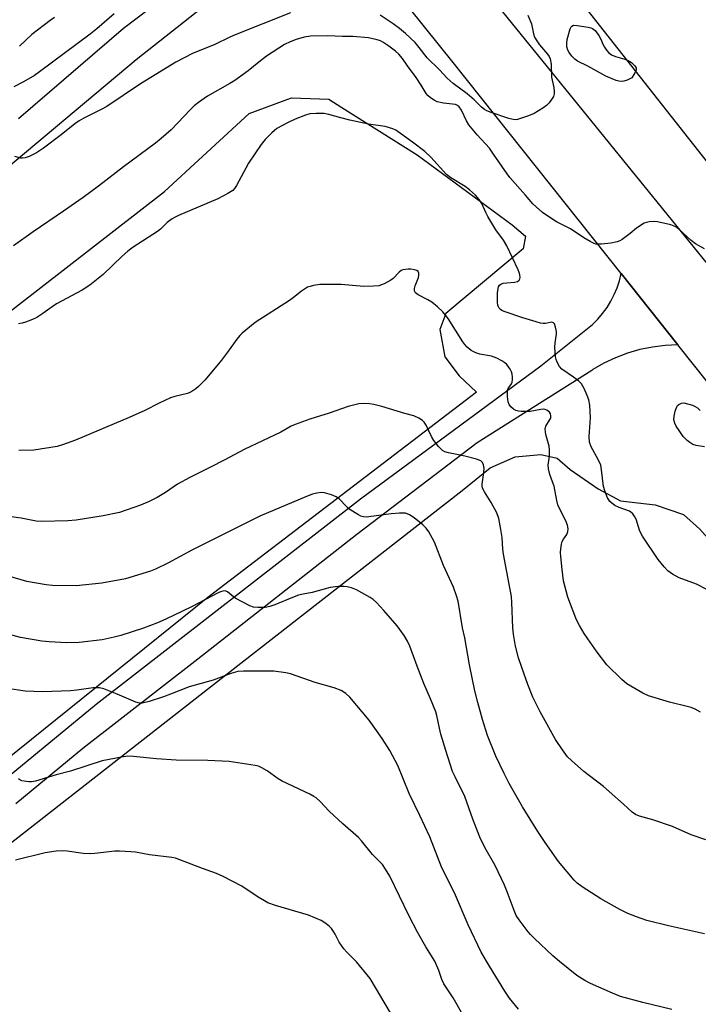
# Model space of a CAD drawing. Units: inches. Extents: x 1219770 to 1225770, y 553455 to 557455.
# Drawn here: x 1220414 to 1220628, y 555673 to 555984 of the extents above; entities that cross this region are included whole.
import ezdxf

# ---------------------------------------------------------------- set-up
doc = ezdxf.new("R2010")
doc.units = ezdxf.units.IN
doc.header["$MEASUREMENT"] = 0
for name, color, linetype in [('NTRL-Farm Land', 3, 'Continuous'), ('TRANS-Driveway', 251, 'Continuous'), ('TRANS-Road', 130, 'Continuous'), ('Undefined', 1, 'Continuous')]:
    doc.layers.add(name, color=color, linetype=linetype)

msp = doc.modelspace()

# ---------------------------------------------------------------- linework, layer by layer
at = {"layer": 'NTRL-Farm Land'}
for points in [[(1220969.64, 555682.03), (1220892.94, 555676.94), (1220867.78, 555678.24), (1220849.03, 555685.8), (1220836.05, 555691.28), (1220821.46, 555701.79), (1220815.15, 555706.6), (1220779.64, 555751.42), (1220693.93, 555859.29), (1220665.94, 555894.88), (1220737.53, 555949.72), (1220796.86, 555875.04), (1220864.02, 555919.77), (1220815.83, 555989.12), (1220863.14, 556045.1), (1220825.79, 556082.25), (1220649.26, 555916.08), (1220586.27, 555996.17), (1220550.55, 556046.73), (1220656.88, 556147.94), (1220758.35, 556248.42), (1220922.72, 556408.65)], [(1220349.86, 555844.27), (1220459.97, 555929.69), (1220486.67, 555954.23), (1220500.01, 555959.26), (1220511.87, 555958.8), (1220515.92, 555956.15), (1220539.72, 555941.27), (1220569.7, 555919.18), (1220573.87, 555915.59), (1220573.12, 555911.59), (1220548.73, 555891.15), (1220546.88, 555886.14), (1220548.4, 555877.52), (1220552.92, 555871.54), (1220558.42, 555866.34), (1220473.7, 555801.57), (1220377.99, 555724.62)], [(1220410.35, 555723.19), (1220474.47, 555773.35), (1220553.88, 555835.34), (1220562.7, 555842.43), (1220570.57, 555845.91), (1220578.67, 555846.63), (1220583.91, 555845.54), (1220587.99, 555841.98), (1220596.79, 555835.87), (1220603.86, 555832.05), (1220614.8, 555830.77), (1220623.77, 555827.77), (1220628.88, 555823.12), (1220696.71, 555747), (1220720.56, 555717.71), (1220729.7, 555701.77), (1220731.35, 555694.14), (1220731.03, 555688.2), (1220728.52, 555681.82), (1220724.93, 555675.33), (1220712.09, 555664.56)]]:
    msp.add_lwpolyline(points, dxfattribs=at)
at = {"layer": 'TRANS-Driveway'}
msp.add_lwpolyline([(1220413.87, 555952.65), (1220447.02, 555981.2), (1220492.75, 556015.95), (1220494.58, 556017.17), (1220496.27, 556018.57), (1220497.81, 556020.15), (1220499.17, 556021.88), (1220500.34, 556023.74), (1220502.06, 556031.67), (1220503.36, 556030.05), (1220511.64, 556019.68), (1220519.92, 556009.31), (1220523.51, 556004.81), (1220523.42, 556004.83), (1220505.33, 556007.31), (1220504.93, 556007.36), (1220502.73, 556007.34), (1220500.54, 556007.09), (1220498.38, 556006.62), (1220496.29, 556005.94), (1220494.27, 556005.05), (1220492.35, 556003.97), (1220451.01, 555971.22), (1220393.5, 555923.09)], dxfattribs=at)
at = {"layer": 'TRANS-Road'}
for points in [[(1220389.89, 556210.19), (1220419.41, 556173.39), (1220434.77, 556154.25), (1220436.69, 556151.73), (1220457.18, 556124.75), (1220494.25, 556078.49), (1220514.35, 556052.26), (1220534.3, 556026.22), (1220633.96, 555903.43), (1220650.63, 555882.22), (1220769.97, 555731.69), (1220847.31, 555623.56), (1220849.71, 555620.19), (1220865.35, 555597.29), (1220915.69, 555523.55)], [(1221006.78, 555348.78), (1220888.32, 555521.58), (1220887.68, 555522.52), (1220886.77, 555523.85), (1220885.23, 555526.09), (1220874.89, 555541.18), (1220871.81, 555545.67), (1220814.69, 555629.04), (1220813.88, 555630.23), (1220805.45, 555642.53), (1220802.15, 555647.35), (1220802.07, 555647.46), (1220795.04, 555657.73), (1220794.14, 555658.93), (1220712.08, 555768.07), (1220621.94, 555881.29), (1220604.01, 555903.81), (1220551, 555970.39), (1220523.51, 556004.81), (1220519.92, 556009.31), (1220511.64, 556019.68), (1220503.36, 556030.05), (1220502.06, 556031.67), (1220409.18, 556147.98)], [(1220286.81, 555643.06), (1220438.47, 555767.89), (1220521.78, 555832.7), (1220578.7, 555874.62), (1220595, 555887.73), (1220596.68, 555889.37), (1220598.21, 555891.14), (1220599.6, 555893.03), (1220600.83, 555895.03), (1220601.89, 555897.12), (1220602.78, 555899.29), (1220603.49, 555901.52), (1220604.01, 555903.81), (1220621.94, 555881.29), (1220617.9, 555881.11), (1220613.89, 555880.6), (1220609.93, 555879.78), (1220606.05, 555878.65), (1220602.27, 555877.22), (1220598.61, 555875.49), (1220595.1, 555873.48), (1220594.75, 555873.23), (1220558.63, 555850.35), (1220520.65, 555821.41), (1220470.52, 555782.15), (1220434.23, 555753.91), (1220413.05, 555736.47)]]:
    msp.add_lwpolyline(points, dxfattribs=at)
at = {"layer": 'Undefined'}
for points, elevation in [([(1220499.72, 555986.07), (1220482.3, 555979.15), (1220480.59, 555978.39), (1220475.83, 555976.08), (1220468.81, 555973.2), (1220463.51, 555970.52), (1220452.38, 555963.63), (1220441.74, 555956.48), (1220440.04, 555955.53), (1220434.48, 555952.81), (1220433.02, 555951.98), (1220431.64, 555950.98), (1220427.36, 555947.51), (1220421.76, 555943.34), (1220419.61, 555941.9), (1220417.28, 555940.68), (1220415.99, 555940.29), (1220415.21, 555940.19), (1220414.67, 555940.21), (1220412.75, 555940.69)], 478), ([(1220574.61, 555985.26), (1220575.8, 555982.55), (1220576.39, 555979.44), (1220576.76, 555978.39), (1220577.47, 555977.16), (1220578.26, 555975.97), (1220580.81, 555972.99), (1220581.31, 555972.28), (1220581.67, 555971.51), (1220581.95, 555969.81), (1220582.04, 555965.76), (1220582.79, 555962.46), (1220582.95, 555961.3), (1220582.95, 555960.46), (1220582.73, 555959.69), (1220582.33, 555958.98), (1220581.34, 555957.62), (1220580.55, 555956.81), (1220579.37, 555955.97), (1220576.63, 555954.29), (1220575.84, 555953.91), (1220574.46, 555953.39), (1220571.37, 555952.41), (1220570.81, 555952.33), (1220570.02, 555952.35), (1220568.63, 555952.71), (1220563.08, 555954.62), (1220561.71, 555955.13), (1220560.95, 555955.52), (1220560.04, 555956.25), (1220557.66, 555958.57), (1220555.52, 555960.45), (1220551.06, 555963.74), (1220549.12, 555965.39), (1220546.69, 555968.1), (1220542.88, 555971.81), (1220540.35, 555975.1), (1220539.04, 555976.63), (1220535.99, 555979.48), (1220534.11, 555981.06), (1220532.12, 555982.57), (1220528, 555985.31)], 478), ([(1220630.35, 555911.6), (1220627.5, 555913.16), (1220626.1, 555914.2), (1220622.33, 555917.7), (1220621.27, 555918.51), (1220619.68, 555919.1), (1220615.49, 555920.14), (1220614.34, 555920.2), (1220612.89, 555920.09), (1220612.04, 555919.93), (1220611.27, 555919.63), (1220608.93, 555918.11), (1220606.9, 555916.45), (1220604.34, 555914.54), (1220603.61, 555914.08), (1220602.83, 555913.74), (1220600.8, 555913.39), (1220597.82, 555913.06), (1220596.64, 555913), (1220596.08, 555913.07), (1220595.55, 555913.23), (1220594.28, 555913.87), (1220592.3, 555915.06), (1220588.04, 555917.89), (1220583.85, 555920.04), (1220582.85, 555920.63), (1220579.24, 555923.07), (1220577.21, 555924.78), (1220576.18, 555925.8), (1220573.91, 555928.55), (1220568.92, 555934.05), (1220568.04, 555935.22), (1220563.78, 555941.49), (1220562.48, 555943.3), (1220558.63, 555947.59), (1220556, 555950.73), (1220555.22, 555951.96), (1220553.7, 555955.38), (1220552.99, 555956.4), (1220552.47, 555956.81), (1220551.83, 555957.08), (1220547.97, 555957.59), (1220546.03, 555958.01), (1220545.04, 555958.47), (1220543.89, 555959.23), (1220543.07, 555959.94), (1220542.53, 555960.61), (1220540.99, 555963.19), (1220539.36, 555965.6), (1220536.67, 555969.32), (1220535.11, 555971.64), (1220533.88, 555973.05), (1220532.82, 555973.98), (1220530.79, 555975.54), (1220528.87, 555976.81), (1220528.09, 555977.17), (1220527.03, 555977.52), (1220524.31, 555978.18), (1220519.43, 555978.61), (1220516.11, 555978.6), (1220511.53, 555978.74), (1220506.04, 555978.65), (1220504.02, 555978.35), (1220501.48, 555977.66), (1220499.65, 555976.91), (1220497.89, 555976.02), (1220492.2, 555972.35), (1220489.72, 555970.45), (1220486.38, 555967.71), (1220482.12, 555964.66), (1220480.64, 555963.75), (1220473.57, 555959.76), (1220470.68, 555957.78), (1220469.35, 555956.71), (1220468.16, 555955.56), (1220462.08, 555949.17), (1220458.95, 555946.41), (1220457.12, 555944.9), (1220447.08, 555937.43), (1220439.2, 555931.38), (1220434.37, 555927.8), (1220428.12, 555923.42), (1220418.55, 555916.95), (1220412.32, 555912.54)], 476), ([(1220634.36, 555802.38), (1220627.87, 555805.72), (1220622.34, 555807.79), (1220620.27, 555808.97), (1220618.81, 555809.98), (1220617.59, 555811.24), (1220615.73, 555813.53), (1220610.81, 555820.94), (1220610.3, 555821.81), (1220609.84, 555822.85), (1220608.8, 555826.26), (1220608.39, 555827), (1220607.73, 555827.92), (1220607.14, 555828.49), (1220606.66, 555828.78), (1220603.38, 555829.98), (1220602.09, 555830.61), (1220601.16, 555831.3), (1220600.52, 555831.89), (1220600.15, 555832.33), (1220599.74, 555833.06), (1220598.9, 555835.19), (1220598.52, 555836.58), (1220597.9, 555841.86), (1220597.61, 555843.29), (1220596.82, 555845.13), (1220594.54, 555849.13), (1220594.05, 555850.61), (1220593.97, 555852.32), (1220594.34, 555858.23), (1220594.14, 555862.28), (1220593.87, 555863.98), (1220593.36, 555865.35), (1220592.41, 555867.51), (1220592.01, 555868.29), (1220591.51, 555869), (1220590.67, 555869.81), (1220589.05, 555871.11), (1220585.38, 555873.62), (1220584.65, 555874.44), (1220583.82, 555875.86), (1220583.54, 555876.64), (1220583.37, 555877.51), (1220583.1, 555880.5), (1220583.19, 555881.91), (1220583.61, 555884.65), (1220583.62, 555885.48), (1220583.37, 555886.89), (1220582.98, 555887.88), (1220582.69, 555888.21), (1220582.13, 555888.4), (1220580.23, 555888.05), (1220579.46, 555888.01), (1220578.61, 555888.13), (1220577.22, 555888.51), (1220573.07, 555889.81), (1220567.16, 555891.81), (1220566.39, 555892.16), (1220565.95, 555892.46), (1220565.6, 555892.81), (1220565.33, 555893.23), (1220565.17, 555893.75), (1220565.06, 555894.62), (1220565.01, 555897.64), (1220565.23, 555899.08), (1220565.4, 555899.6), (1220565.65, 555900.06), (1220566.12, 555900.47), (1220566.86, 555900.72), (1220567.96, 555900.88), (1220570.45, 555901.06), (1220571.39, 555901.28), (1220571.9, 555901.71), (1220572.12, 555902.09), (1220572.2, 555902.56), (1220572.13, 555903.33), (1220571.91, 555904.14), (1220571.56, 555904.97), (1220567.97, 555912.54), (1220566.89, 555914.27), (1220564.55, 555917.58), (1220561.98, 555921.74), (1220561.31, 555923), (1220560.53, 555924.97), (1220560.06, 555925.89), (1220559.21, 555927.1), (1220558.07, 555928.49), (1220556.2, 555930.22), (1220554.83, 555931.25), (1220550.34, 555934.03), (1220548.93, 555935.07), (1220544.01, 555940.45), (1220542.08, 555942.25), (1220538.25, 555945.25), (1220534.46, 555948.01), (1220533, 555948.98), (1220531.98, 555949.45), (1220529.57, 555950.16), (1220524.3, 555950.93), (1220518.49, 555952.15), (1220515.66, 555952.88), (1220511.79, 555954), (1220510.4, 555954.27), (1220507.81, 555954.3), (1220505.81, 555954.15), (1220504.44, 555953.74), (1220501.19, 555952.49), (1220498.8, 555951.34), (1220495.41, 555949.52), (1220493.81, 555948.21), (1220491.71, 555946.12), (1220490.5, 555944.48), (1220486.53, 555938.56), (1220485.63, 555937.03), (1220482.72, 555931.54), (1220482.08, 555930.59), (1220481.49, 555930), (1220479.99, 555929.06), (1220476.83, 555927.37), (1220464.37, 555922.08), (1220463.31, 555921.58), (1220462.36, 555921.01), (1220460.81, 555919.9), (1220458.69, 555917.82), (1220457.75, 555917.03), (1220450.08, 555912.06), (1220448.41, 555910.86), (1220446.64, 555909.3), (1220440.64, 555903.47), (1220436.46, 555900.08), (1220433.96, 555898.55), (1220425.95, 555894.22), (1220424.57, 555893.32), (1220421.58, 555891.13), (1220419.67, 555889.89), (1220418.36, 555889.27), (1220416.17, 555888.44), (1220415.06, 555888.09), (1220413.95, 555887.89)], 474), ([(1220629.08, 555765.37), (1220627.38, 555766.29), (1220626.12, 555766.84), (1220625.31, 555767.1), (1220619.27, 555768.5), (1220612.7, 555770.49), (1220610.86, 555771.37), (1220605.82, 555774.35), (1220604.22, 555775.66), (1220599.54, 555780.27), (1220596.49, 555784.3), (1220593.5, 555788.56), (1220592.4, 555790.23), (1220590.95, 555792.68), (1220590.26, 555793.92), (1220589.77, 555795), (1220587.23, 555801.69), (1220586.36, 555804.84), (1220585.91, 555806.87), (1220585.45, 555810.41), (1220585.03, 555814.55), (1220584.95, 555815.74), (1220585, 555816.92), (1220585.21, 555818.38), (1220585.43, 555819.21), (1220585.82, 555819.93), (1220586.95, 555821.48), (1220587.25, 555822.42), (1220587.29, 555823.2), (1220587.1, 555824.36), (1220586.64, 555825.77), (1220584.71, 555829.46), (1220584.12, 555830.8), (1220583.75, 555832.2), (1220582.87, 555836.67), (1220582.43, 555838.05), (1220581.55, 555840.36), (1220581.09, 555842.19), (1220581.06, 555843.29), (1220581.42, 555846.15), (1220581.49, 555848.17), (1220581.31, 555849.3), (1220580.34, 555852.95), (1220580.12, 555854.63), (1220580.17, 555855.16), (1220580.34, 555855.64), (1220581.49, 555857.47), (1220581.82, 555858.18), (1220581.91, 555858.89), (1220581.76, 555859.56), (1220581.46, 555860), (1220581.06, 555860.38), (1220580.6, 555860.69), (1220580.1, 555860.89), (1220579.56, 555860.94), (1220578.71, 555860.87), (1220575.36, 555860.2), (1220572.49, 555860.28), (1220571.64, 555860.38), (1220570.84, 555860.59), (1220570.09, 555861.01), (1220569.22, 555861.76), (1220568.71, 555862.44), (1220568.44, 555863.25), (1220568.21, 555865.02), (1220568.15, 555866.5), (1220568.21, 555867.05), (1220568.39, 555867.54), (1220569.42, 555869.02), (1220569.62, 555869.51), (1220569.74, 555870.31), (1220569.75, 555871.15), (1220569.66, 555871.99), (1220569.42, 555872.81), (1220569.04, 555873.6), (1220568.54, 555874.35), (1220567.98, 555875.04), (1220567.34, 555875.63), (1220566.36, 555876.25), (1220564.8, 555877.06), (1220563.18, 555877.67), (1220559.48, 555878.38), (1220558.17, 555878.75), (1220556.78, 555879.53), (1220555.5, 555880.55), (1220554.78, 555881.37), (1220554.12, 555882.28), (1220549.5, 555889.61), (1220547.75, 555891.73), (1220546.09, 555893.27), (1220544.33, 555894.71), (1220543.11, 555895.45), (1220540.04, 555897.05), (1220539.2, 555897.71), (1220538.88, 555898.34), (1220538.88, 555899.07), (1220539.11, 555899.86), (1220540.13, 555902.51), (1220540.27, 555903.25), (1220540.25, 555903.93), (1220539.99, 555904.4), (1220539.59, 555904.69), (1220538.83, 555904.98), (1220537.72, 555905.2), (1220536.86, 555905.21), (1220536.01, 555905.1), (1220535.19, 555904.9), (1220534.69, 555904.69), (1220533.99, 555904.17), (1220532.09, 555902.26), (1220531.4, 555901.7), (1220529.31, 555900.55), (1220528.49, 555900.19), (1220527.65, 555899.94), (1220525.89, 555899.76), (1220522.91, 555899.66), (1220515.71, 555900.28), (1220510.15, 555900.37), (1220509, 555900.29), (1220507.02, 555899.98), (1220505.92, 555899.73), (1220505.13, 555899.44), (1220503.25, 555898.26), (1220500.65, 555896.17), (1220499.42, 555895.29), (1220488.59, 555888.34), (1220484.53, 555885.01), (1220483.7, 555884.2), (1220482.82, 555883.1), (1220479.86, 555878.94), (1220478, 555876.48), (1220473.85, 555871.49), (1220472.68, 555870.18), (1220470.68, 555868.13), (1220469.84, 555867.37), (1220468.95, 555866.74), (1220468.01, 555866.2), (1220467.25, 555865.89), (1220463.24, 555865.01), (1220461.87, 555864.58), (1220458.25, 555862.91), (1220453.76, 555860.55), (1220448.81, 555858.36), (1220431.86, 555851.18), (1220427.8, 555849.71), (1220426.12, 555849.25), (1220418.76, 555848.09), (1220414.03, 555847.9)], 472), ([(1220630.36, 555849.06), (1220627.75, 555849.49), (1220626.69, 555849.87), (1220625.74, 555850.44), (1220624.84, 555851.1), (1220623.64, 555852.39), (1220622.31, 555854.24), (1220621.41, 555855.64), (1220620.97, 555856.55), (1220620.72, 555857.62), (1220620.73, 555858.74), (1220621.12, 555860.38), (1220621.6, 555861.67), (1220621.88, 555862.11), (1220622.24, 555862.45), (1220623.1, 555862.92), (1220623.84, 555863.01), (1220626.61, 555862.22), (1220627.39, 555861.87), (1220628.1, 555861.38), (1220628.95, 555860.58)], 476), ([(1220630.81, 555725.13), (1220626.11, 555726.66), (1220620.29, 555729.32), (1220614.06, 555731.37), (1220609.82, 555732.56), (1220608.53, 555733.07), (1220607.53, 555733.79), (1220604.83, 555736.32), (1220598.47, 555741.93), (1220592.28, 555746.61), (1220588.38, 555750.11), (1220587.14, 555751.33), (1220585.54, 555753.49), (1220583.38, 555756.72), (1220578.5, 555765.46), (1220576.21, 555770.08), (1220574.61, 555774.12), (1220572.7, 555779.48), (1220571.71, 555782.49), (1220570.74, 555786.19), (1220570.12, 555789.96), (1220569.86, 555791.99), (1220569.59, 555799.96), (1220569.42, 555801.87), (1220569.07, 555804.11), (1220566.92, 555815.19), (1220566.73, 555816.76), (1220566.47, 555820.51), (1220566.14, 555823.03), (1220565.41, 555826.54), (1220564.82, 555828.32), (1220563.08, 555831.58), (1220560.93, 555834.9), (1220560.34, 555836.1), (1220560.21, 555836.81), (1220560.2, 555837.36), (1220560.7, 555840.97), (1220560.8, 555842.36), (1220560.65, 555843.44), (1220560.31, 555844.16), (1220559.76, 555844.71), (1220558.46, 555845.23), (1220554.75, 555846.19), (1220552.17, 555846.63), (1220549.55, 555847.21), (1220548.43, 555847.55), (1220547.69, 555847.96), (1220546.45, 555849.21), (1220544.98, 555851.11), (1220544.26, 555852.41), (1220542.54, 555855.89), (1220541.92, 555856.88), (1220541.34, 555857.45), (1220540.2, 555858.18), (1220538.65, 555858.83), (1220535.76, 555859.57), (1220528.51, 555861.84), (1220526.03, 555862.49), (1220524.65, 555862.67), (1220522.99, 555862.76), (1220521.29, 555862.62), (1220519.59, 555862.3), (1220517.88, 555861.79), (1220511.98, 555859.74), (1220505.84, 555857.86), (1220501.18, 555856.19), (1220499.96, 555855.58), (1220496.73, 555853.74), (1220485.08, 555848.28), (1220479.04, 555845.01), (1220474.26, 555842.53), (1220467.97, 555839.46), (1220464.07, 555837.27), (1220460.29, 555834.72), (1220457.68, 555833.12), (1220455.11, 555831.86), (1220452.46, 555830.7), (1220445.75, 555828.42), (1220440.65, 555827.29), (1220432.1, 555826), (1220429.43, 555825.77), (1220421.2, 555825.5), (1220419.44, 555825.6), (1220414.78, 555826.63), (1220407.55, 555827.5)], 470), ([(1220620.04, 555671.52), (1220610.86, 555673.77), (1220603.88, 555675.7), (1220601.36, 555676.68), (1220594.4, 555679.73), (1220592.6, 555680.73), (1220590.09, 555682.3), (1220584.58, 555686.69), (1220582.48, 555688.52), (1220576.73, 555693.95), (1220575.47, 555695.18), (1220574.69, 555696.05), (1220571.85, 555699.83), (1220570.93, 555701.27), (1220570.27, 555702.8), (1220568.14, 555708.67), (1220567.2, 555710.84), (1220564.3, 555717), (1220561.07, 555722.66), (1220559.47, 555725.96), (1220557.28, 555731.59), (1220554.73, 555738.73), (1220551.65, 555744.94), (1220550.89, 555746.69), (1220548.72, 555753.31), (1220547.17, 555758.42), (1220546.69, 555760.38), (1220545.9, 555764.32), (1220545.58, 555765.44), (1220543.9, 555769.55), (1220541.75, 555774.47), (1220539.66, 555779.89), (1220537.33, 555786.25), (1220536.63, 555787.83), (1220535.61, 555789.56), (1220533.36, 555792.67), (1220529.15, 555797.51), (1220526.87, 555799.96), (1220525.8, 555800.93), (1220524.86, 555801.6), (1220520.57, 555803.98), (1220518.97, 555804.62), (1220517.56, 555804.96), (1220516.7, 555805.08), (1220514.73, 555805.02), (1220512.21, 555804.72), (1220506.62, 555803.13), (1220503.68, 555802.61), (1220502.3, 555802.25), (1220500.33, 555801.54), (1220494.84, 555799.26), (1220493.21, 555798.67), (1220491.78, 555798.45), (1220489.45, 555798.36), (1220488.03, 555798.48), (1220486.93, 555798.88), (1220482.46, 555801.29), (1220481.75, 555801.8), (1220479.84, 555803.39), (1220479.14, 555803.64), (1220478.4, 555803.59), (1220477.63, 555803.36), (1220476.86, 555803.01), (1220468.46, 555798.65), (1220460.45, 555794.76), (1220457.79, 555793.55), (1220453.35, 555791.87), (1220446.2, 555789.55), (1220444.09, 555789.01), (1220440.32, 555788.22), (1220433.06, 555787.4), (1220429.16, 555787.25), (1220423.59, 555787.53), (1220421.26, 555787.8), (1220414.59, 555788.89), (1220409.87, 555790.17)], 466), ([(1220571.67, 555671.72), (1220568.87, 555675.14), (1220567.35, 555677.4), (1220562.47, 555685.28), (1220559.9, 555689.65), (1220555.8, 555698.31), (1220551.43, 555708.36), (1220547.47, 555716.25), (1220543.67, 555726.05), (1220540.56, 555732.79), (1220537.13, 555739.76), (1220533.6, 555748.59), (1220531.11, 555753.27), (1220528.68, 555757.11), (1220524.5, 555762.88), (1220518.48, 555770.1), (1220517.19, 555771.31), (1220515.69, 555772.2), (1220513.54, 555773.11), (1220507.55, 555774.79), (1220499.7, 555777.43), (1220498.26, 555777.81), (1220494.46, 555778.28), (1220484.86, 555778.29), (1220483.14, 555778.17), (1220480.95, 555777.61), (1220475.35, 555775.47), (1220467.79, 555773.35), (1220464.77, 555772.22), (1220461.91, 555771.01), (1220459.71, 555770.21), (1220455.18, 555768.72), (1220452.89, 555768.27), (1220452.05, 555768.26), (1220450.96, 555768.56), (1220445.04, 555771.11), (1220440.89, 555772.7), (1220439.48, 555773.08), (1220438.65, 555773.11), (1220437.52, 555773.03), (1220432.33, 555772.29), (1220430.29, 555772.13), (1220421.5, 555771.81), (1220415.97, 555771.99), (1220410.4, 555772.84)], 464), ([(1220557.55, 555663.82), (1220551.07, 555675.26), (1220548.1, 555679.66), (1220547.46, 555680.99), (1220546.53, 555683.88), (1220545.27, 555686.81), (1220542.41, 555691.36), (1220539.76, 555695.94), (1220537.13, 555701), (1220531.04, 555713.64), (1220529.75, 555715.89), (1220528.77, 555717.28), (1220525.65, 555720.51), (1220522.14, 555724.8), (1220521.17, 555725.86), (1220516.25, 555730.15), (1220511.96, 555734.18), (1220509.08, 555737.16), (1220507.78, 555738.31), (1220507.08, 555738.81), (1220505.82, 555739.48), (1220497.11, 555743.59), (1220495.89, 555744.36), (1220492.41, 555746.84), (1220490.68, 555747.84), (1220489.64, 555748.29), (1220488.54, 555748.56), (1220480.42, 555749.78), (1220473.6, 555750.17), (1220463.66, 555750.24), (1220457.41, 555750.67), (1220450.24, 555751.44), (1220448.41, 555751.46), (1220446.4, 555751.18), (1220440.31, 555749.98), (1220430.32, 555746.74), (1220425.8, 555745.58), (1220419.23, 555743.63), (1220418.07, 555743.42), (1220417.23, 555743.42), (1220415.01, 555743.75), (1220414.31, 555744.03), (1220413.97, 555744.37)], 462), ([(1220531.23, 555670.49), (1220524.84, 555681.36), (1220520.52, 555686.58), (1220517.48, 555689.61), (1220516.55, 555690.68), (1220515.09, 555692.82), (1220513.86, 555695.29), (1220513.32, 555696.22), (1220512.69, 555697.08), (1220511.91, 555697.85), (1220510.58, 555698.87), (1220509.39, 555699.62), (1220505.44, 555701.36), (1220495.02, 555704.43), (1220492.56, 555705.27), (1220491.54, 555705.82), (1220489.57, 555707.05), (1220484.41, 555710.48), (1220478.5, 555713.58), (1220476.4, 555714.48), (1220471.92, 555716.01), (1220464.79, 555718.83), (1220463.41, 555719.28), (1220462.29, 555719.54), (1220455.3, 555720.36), (1220450.83, 555721.17), (1220449.38, 555721.33), (1220445.82, 555721.52), (1220444.35, 555721.51), (1220437.97, 555720.74), (1220436.54, 555720.66), (1220434.37, 555720.83), (1220429.27, 555721.54), (1220427.85, 555721.65), (1220425.82, 555721.48), (1220422.36, 555720.97), (1220412.96, 555718.71)], 460)]:
    msp.add_lwpolyline(points, dxfattribs=dict(at, elevation=elevation))
at = {"layer": 'Undefined', "elevation": 478}
msp.add_lwpolyline([(1220604.08, 555964.42), (1220603.27, 555964.49), (1220602.44, 555964.73), (1220599.21, 555966.08), (1220593.5, 555969.25), (1220590.23, 555970.79), (1220589.42, 555971.4), (1220588.46, 555972.42), (1220587.6, 555973.5), (1220587.2, 555974.21), (1220586.94, 555975.32), (1220586.88, 555976.48), (1220587.02, 555977.65), (1220587.97, 555980.98), (1220588.24, 555981.61), (1220588.48, 555981.88), (1220589.06, 555982.1), (1220590.16, 555982.07), (1220593.66, 555981.56), (1220594.5, 555981.36), (1220595, 555981.14), (1220595.81, 555980.46), (1220597.01, 555978.94), (1220597.57, 555977.98), (1220598.38, 555975.94), (1220598.75, 555975.2), (1220599.4, 555974.26), (1220600.16, 555973.43), (1220601.05, 555972.82), (1220602.28, 555972.26), (1220605.26, 555971.39), (1220606.31, 555970.98), (1220607.28, 555970.32), (1220608.33, 555969.3), (1220608.78, 555968.65), (1220608.84, 555968.42), (1220608.81, 555967.96), (1220608.38, 555967.07), (1220607.39, 555965.57), (1220606.55, 555965.07), (1220605.9, 555964.79), (1220604.9, 555964.5)], close=True, dxfattribs=at)
at = {"layer": 'Undefined'}
for points in [[(1220444.05, 555985.77, 480), (1220438.61, 555981.01, 480), (1220436.51, 555979.27, 480), (1220420.58, 555967.42, 480), (1220418.92, 555966.31, 480), (1220415.51, 555964.26, 480), (1220412.44, 555962.68, 480)], [(1220425.31, 555984.58, 482), (1220423.86, 555983.67, 482), (1220418.17, 555979.22, 482), (1220414.27, 555975.57, 482)], [(1220630.3, 555695.47, 468), (1220619.04, 555697.94, 468), (1220612.15, 555699.6, 468), (1220608.85, 555700.75, 468), (1220606.19, 555701.9, 468), (1220603.59, 555703.14, 468), (1220597.62, 555706.49, 468), (1220591.74, 555710.22, 468), (1220590.2, 555711.42, 468), (1220589.18, 555712.4, 468), (1220584.29, 555718.31, 468), (1220580.06, 555724.26, 468), (1220577.75, 555727.75, 468), (1220572.91, 555735.48, 468), (1220568.71, 555742.87, 468), (1220567.13, 555745.98, 468), (1220564.48, 555751.53, 468), (1220561.91, 555758.05, 468), (1220560.34, 555763.04, 468), (1220558.82, 555768.48, 468), (1220557.91, 555772.16, 468), (1220556.18, 555780.33, 468), (1220554.72, 555788.88, 468), (1220553.98, 555791.98, 468), (1220552.59, 555800.44, 468), (1220552.12, 555802.11, 468), (1220551.13, 555804.8, 468), (1220548, 555811.61, 468), (1220545.12, 555819, 468), (1220543.39, 555822.31, 468), (1220542.55, 555823.46, 468), (1220541.5, 555824.47, 468), (1220538.72, 555826.75, 468), (1220537.28, 555827.64, 468), (1220536.02, 555828.12, 468), (1220535.2, 555828.21, 468), (1220534.08, 555828.2, 468), (1220531.54, 555828.01, 468), (1220524.48, 555827.01, 468), (1220523.6, 555826.94, 468), (1220522.75, 555827, 468), (1220521.97, 555827.27, 468), (1220521.21, 555827.66, 468), (1220518.26, 555829.48, 468), (1220517.41, 555830.23, 468), (1220515.07, 555832.71, 468), (1220514.18, 555833.37, 468), (1220512.63, 555834, 468), (1220510.46, 555834.61, 468), (1220509.37, 555834.67, 468), (1220508.01, 555834.51, 468), (1220506.67, 555834.14, 468), (1220504.81, 555833.47, 468), (1220490.07, 555827.27, 468), (1220478.49, 555821.49, 468), (1220468.85, 555816.55, 468), (1220461.07, 555812.37, 468), (1220457.18, 555810.52, 468), (1220455.58, 555809.86, 468), (1220447.72, 555807.41, 468), (1220440.2, 555806.04, 468), (1220432.08, 555805.27, 468), (1220424.67, 555805.32, 468), (1220422.63, 555805.59, 468), (1220416.57, 555806.66, 468), (1220410.47, 555808.44, 468)]]:
    msp.add_polyline3d(points, dxfattribs=at)

doc.saveas('drawing.dxf')
